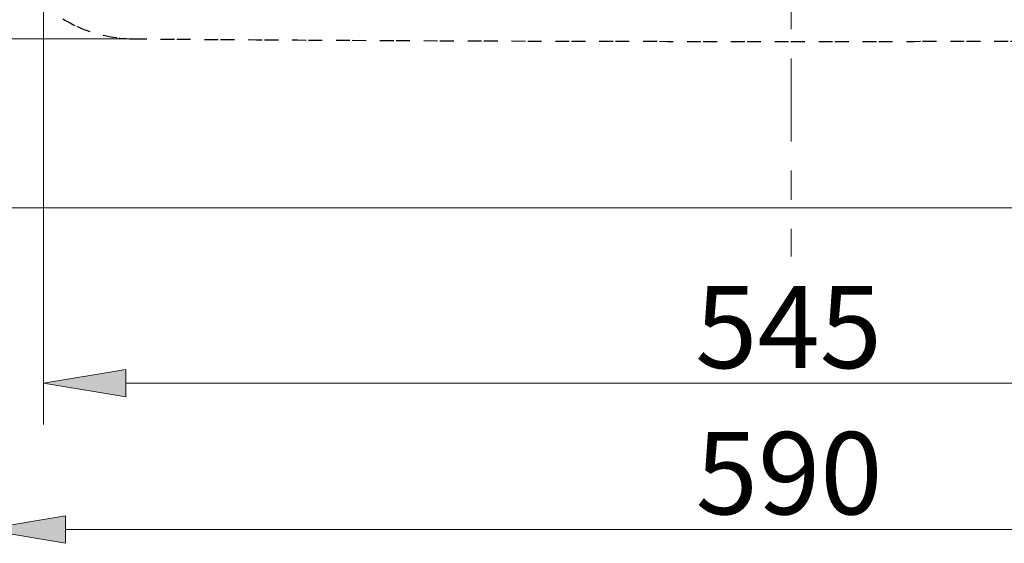
# Model space of a CAD drawing. Units: millimetres. Extents: x 0 to 250, y -250 to 0.
# Drawn here: x 42 to 85, y -112 to -89 of the extents above; entities that cross this region are included whole.
import ezdxf

# ---------------------------------------------------------------- set-up
doc = ezdxf.new("R2010")
doc.units = ezdxf.units.MM
doc.header["$MEASUREMENT"] = 0
for name, pattern in [('AI-Linetype-32', [1.792182, 0.597394, -0.597394, 0.597394, 0]), ('AI-Linetype-6', [7.347947, 3.584364, -1.254527, 1.254527, -1.254527]), ('AI-Linetype-75', [1.792182, 0.597394, -0.597394, 0.597394, 0]), ('AI-Linetype-76', [1.792182, 0.597394, -0.597394, 0.597394, 0])]:
    doc.linetypes.add(name, pattern=pattern)
doc.layers.add('Layer 1', color=7, linetype='Continuous')

# ---------------------------------------------------------------- blocks, each defined once
blk = doc.blocks.new('block 19')
at = {"layer": 'Layer 1', "color": 7, "lineweight": 13, "true_color": 0xffffff}
blk.add_lwpolyline([(44.391, -111.233), (106.964, -111.233)], dxfattribs=at)
blk = doc.blocks.new('block 20')
at = {"layer": 'Layer 1', "true_color": 0xffffff}
h = blk.add_hatch(color=7, dxfattribs=at)
h.dxf.hatch_style = 2
h.paths.add_polyline_path([(44.391, -110.641), (40.844, -111.233), (44.391, -111.824)])
at = {"layer": 'Layer 1', "lineweight": 0}
blk.add_lwpolyline([(44.391, -110.641), (40.844, -111.233), (44.391, -111.824), (44.391, -110.641)], dxfattribs=at)
blk = doc.blocks.new('block 22')
at = {"layer": 'Layer 1', "color": 7, "true_color": 0xffffff, "insert": (71.565, -110.574), "char_height": 3.54708, "attachment_point": 7}
blk.add_mtext('\\fArial|b0|i0|c0|p34;\\W1;590', dxfattribs=at)
blk = doc.blocks.new('block 30')
at = {"layer": 'Layer 1', "color": 7, "lineweight": 13, "true_color": 0xffffff}
blk.add_lwpolyline([(47.233, -90.072), (13.02, -90.072)], dxfattribs=at)
blk = doc.blocks.new('block 35')
at = {"layer": 'Layer 1', "color": 7, "lineweight": 13, "true_color": 0xffffff}
blk.add_lwpolyline([(43.435, -83.778), (43.435, -106.697)], dxfattribs=at)
blk = doc.blocks.new('block 37')
at = {"layer": 'Layer 1', "color": 7, "lineweight": 13, "true_color": 0xffffff}
blk.add_lwpolyline([(46.982, -104.924), (104.373, -104.924)], dxfattribs=at)
blk = doc.blocks.new('block 38')
at = {"layer": 'Layer 1', "true_color": 0xffffff}
h = blk.add_hatch(color=7, dxfattribs=at)
h.dxf.hatch_style = 2
h.paths.add_polyline_path([(46.982, -104.332), (43.435, -104.924), (46.982, -105.515)])
at = {"layer": 'Layer 1', "lineweight": 0}
blk.add_lwpolyline([(46.982, -104.332), (43.435, -104.924), (46.982, -105.515), (46.982, -104.332)], dxfattribs=at)
blk = doc.blocks.new('block 40')
at = {"layer": 'Layer 1', "color": 7, "true_color": 0xffffff, "insert": (71.545, -104.272), "char_height": 3.54708, "attachment_point": 7}
blk.add_mtext('\\fArial|b0|i0|c0|p34;\\W1;545', dxfattribs=at)
blk = doc.blocks.new('block 57')
at = {"layer": 'Layer 1', "color": 7, "lineweight": 13, "true_color": 0xffffff}
blk.add_lwpolyline([(47.292, -90.072), (47.292, -90.072)], dxfattribs=at)
blk = doc.blocks.new('block 131')
at = {"layer": 'Layer 1', "color": 7, "linetype": 'AI-Linetype-6', "lineweight": 18, "true_color": 0xffffff}
blk.add_lwpolyline([(75.678, -32.131), (75.678, -99.461)], dxfattribs=at)
blk = doc.blocks.new('block 520')
at = {"layer": 'Layer 1', "color": 7, "lineweight": 9, "true_color": 0xffffff}
blk.add_lwpolyline([(34.805, -97.366), (116.55, -97.366), (122.323, -82.668), (115.303, -69.056), (123.493, -56.603), (116.382, -36.979), (34.973, -36.979), (27.862, -56.603), (36.052, -69.056), (29.032, -82.668), (34.805, -97.366)], dxfattribs=at)
blk = doc.blocks.new('block 806')
at = {"layer": 'Layer 1', "color": 7, "linetype": 'AI-Linetype-32', "lineweight": 25, "true_color": 0xffffff}
blk.add_open_spline([(43.314, -88.49), (43.821, -88.961), (44.412, -89.343), (45.05, -89.611), (45.758, -89.908), (46.524, -90.066), (47.292, -90.072)], degree=3, knots=[0, 0, 0, 0, 1, 1, 1, 2, 2, 2, 2], dxfattribs=at)
blk = doc.blocks.new('block 849')
at = {"layer": 'Layer 1', "color": 7, "linetype": 'AI-Linetype-75', "lineweight": 25, "true_color": 0xffffff}
blk.add_open_spline([(75.678, -90.185), (85.14, -90.185), (94.602, -90.147), (104.063, -90.072)], degree=3, dxfattribs=at)
blk = doc.blocks.new('block 850')
at = {"layer": 'Layer 1', "color": 7, "linetype": 'AI-Linetype-76', "lineweight": 25, "true_color": 0xffffff}
blk.add_open_spline([(47.292, -90.072), (56.753, -90.147), (66.215, -90.185), (75.678, -90.185)], degree=3, dxfattribs=at)
blk = doc.blocks.new('block 3')
at = {"layer": 'Layer 1'}
for name in ['block 131', 'block 520', 'block 35', 'block 806', 'block 30', 'block 57', 'block 850', 'block 849', 'block 40', 'block 38', 'block 37', 'block 22', 'block 20', 'block 19']:
    blk.add_blockref(name, (0, 0), dxfattribs=at)

msp = doc.modelspace()

# ---------------------------------------------------------------- block references
at = {"layer": 'Layer 1'}
msp.add_blockref('block 3', (0, 0), dxfattribs=at)

doc.saveas('drawing.dxf')
